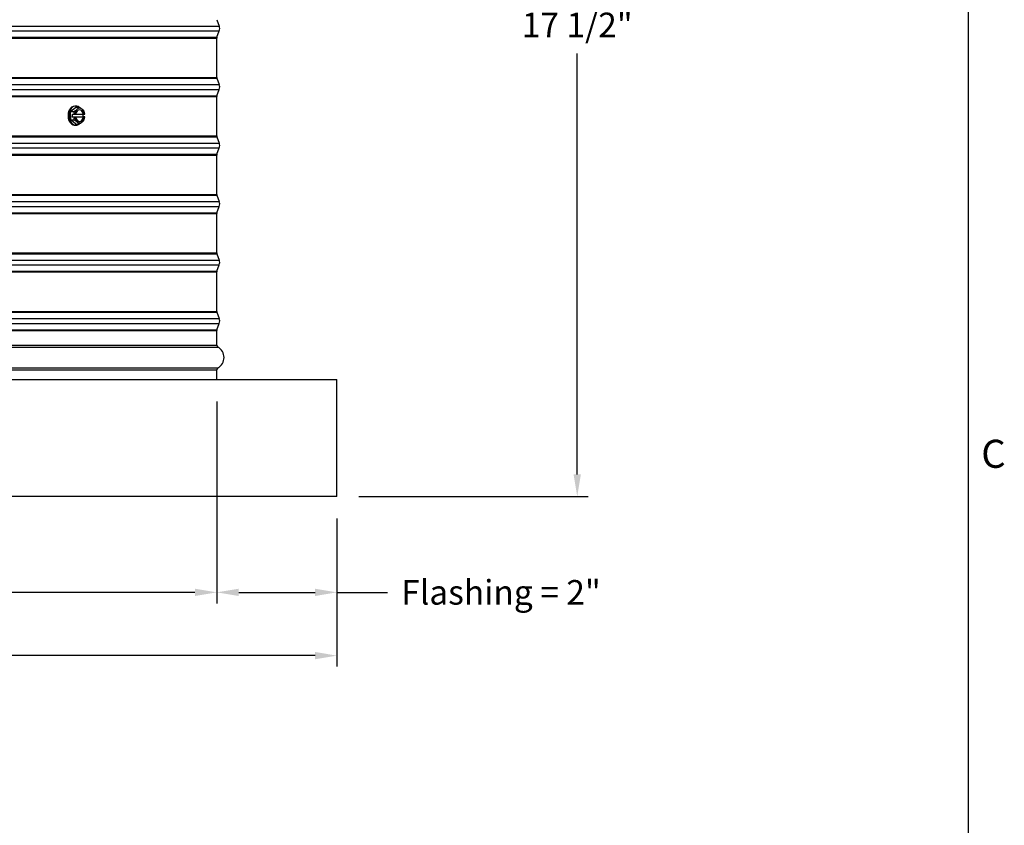
# Model space of a CAD drawing. Units: inches. Extents: x 2 to 86, y 1 to 67.
# Drawn here: x 68.8 to 85.6, y 36.3 to 50.1 of the extents above; entities that cross this region are included whole.
import ezdxf

# ---------------------------------------------------------------- set-up
doc = ezdxf.new("R2010")
doc.units = ezdxf.units.IN
doc.header["$LTSCALE"] = 4
doc.header["$MEASUREMENT"] = 0
for name, color, linetype in [('Border (ANSI)', 7, 'Continuous'), ('DIMENSIONS', 5, 'Continuous'), ('Visible (ANSI)', 7, 'Continuous'), ('Visible Narrow (ANSI)', 7, 'Continuous')]:
    doc.layers.add(name, color=color, linetype=linetype)
doc.styles.add('Arial', font='arial.ttf')
doc.styles.add('Note Text (ANSI)', font='tahoma.ttf')
doc.dimstyles.new('Dimensions', dxfattribs={"dimtxt": 0.14, "dimasz": 0.125, "dimexe": 0.0625, "dimexo": 0.125, "dimgap": 0.09, "dimtad": 0, "dimtih": 1, "dimtoh": 1, "dimzin": 0, "dimdsep": 46, "dimlunit": 5, "dimtxsty": 'Arial', "dimcen": 0, "dimadec": 0, "dimazin": 0, "dimtfac": 1, "dimtofl": 0, "dimtmove": 0, "dimatfit": 3, "dimfxl": 1, "dimfrac": 2, "dimtolj": 1, "dimtzin": 0, "dimarcsym": 0})

# ---------------------------------------------------------------- blocks, each defined once
blk = doc.blocks.new('Borders Default Border')
at = {"layer": 'Border (ANSI)', "flags": 128}
blk.add_lwpolyline([(0.75, 0.5), (0.75, 16.5), (21.25, 16.5), (21.25, 0.5), (0.75, 0.5)], dxfattribs=at)
at = {"layer": 'Border (ANSI)', "insert": (21.3057, 10.5629), "char_height": 0.12, "attachment_point": 7, "style": 'Note Text (ANSI)'}
blk.add_mtext('C', dxfattribs=at)
blk = doc.blocks.new('*D21')
at = {"layer": 'Defpoints', "color": 0, "transparency": 16777216}
for p in [(72.148, 43.913), (74.203, 41.913), (72.148, 40.273)]:
    blk.add_point(p, dxfattribs=at)
at = {"layer": 'DIMENSIONS', "color": 0, "lineweight": -2, "transparency": 16777216}
for p, q in [((72.148, 43.538), (72.148, 40.085)), ((74.203, 41.538), (74.203, 40.085)), ((72.523, 40.273), (73.828, 40.273)), ((74.203, 40.273), (75.067, 40.273))]:
    blk.add_line(p, q, dxfattribs=at)
at = {"layer": 'DIMENSIONS', "color": 0, "transparency": 16777216}
for points in [[(72.523, 40.335), (72.523, 40.21), (72.148, 40.273)], [(73.828, 40.335), (73.828, 40.21), (74.203, 40.273)]]:
    blk.add_solid(points, dxfattribs=at)
at = {"layer": 'DIMENSIONS', "color": 0, "transparency": 16777216, "insert": (77.01, 40.273), "char_height": 0.42, "attachment_point": 5, "style": 'Arial'}
blk.add_mtext('\\A1;Flashing = 2"', dxfattribs=at)
blk = doc.blocks.new('*D22')
at = {"layer": 'Defpoints', "color": 0, "transparency": 16777216}
for p in [(56.258, 43.913), (72.148, 43.913), (72.148, 40.273)]:
    blk.add_point(p, dxfattribs=at)
at = {"layer": 'DIMENSIONS', "color": 0, "lineweight": -2, "transparency": 16777216}
for p, q in [((56.258, 43.538), (56.258, 40.085)), ((72.148, 43.538), (72.148, 40.085)), ((56.633, 40.273), (62.087, 40.273)), ((71.773, 40.273), (66.319, 40.273))]:
    blk.add_line(p, q, dxfattribs=at)
at = {"layer": 'DIMENSIONS', "color": 0, "transparency": 16777216}
for points in [[(56.633, 40.335), (56.633, 40.21), (56.258, 40.273)], [(71.773, 40.335), (71.773, 40.21), (72.148, 40.273)]]:
    blk.add_solid(points, dxfattribs=at)
at = {"layer": 'DIMENSIONS', "color": 0, "transparency": 16777216, "insert": (64.203, 40.273), "char_height": 0.42, "width": 5.37958, "attachment_point": 5, "style": 'Arial'}
blk.add_mtext('\\A1;Opening = 16"', dxfattribs=at)
blk = doc.blocks.new('*D23')
at = {"layer": 'Defpoints', "color": 0, "transparency": 16777216}
for p in [(54.203, 41.913), (74.203, 41.913), (74.203, 39.191)]:
    blk.add_point(p, dxfattribs=at)
at = {"layer": 'DIMENSIONS', "color": 0, "lineweight": -2, "transparency": 16777216}
for p, q in [((54.203, 41.538), (54.203, 39.004)), ((74.203, 41.538), (74.203, 39.004)), ((54.578, 39.191), (61.73, 39.191)), ((73.828, 39.191), (66.676, 39.191))]:
    blk.add_line(p, q, dxfattribs=at)
at = {"layer": 'DIMENSIONS', "color": 0, "transparency": 16777216}
for points in [[(54.578, 39.254), (54.578, 39.129), (54.203, 39.191)], [(73.828, 39.254), (73.828, 39.129), (74.203, 39.191)]]:
    blk.add_solid(points, dxfattribs=at)
at = {"layer": 'DIMENSIONS', "color": 0, "transparency": 16777216, "insert": (64.203, 39.191), "char_height": 0.42, "attachment_point": 5, "style": 'Arial'}
blk.add_mtext('\\A1;CMF Width = 20"', dxfattribs=at)
blk = doc.blocks.new('*D24')
at = {"layer": 'Defpoints', "color": 0, "transparency": 16777216}
for p in [(75.609, 59.432), (78.313, 59.432), (74.203, 41.913)]:
    blk.add_point(p, dxfattribs=at)
at = {"layer": 'DIMENSIONS', "color": 0, "lineweight": -2, "transparency": 16777216}
for p, q in [((75.984, 59.432), (78.5, 59.432)), ((78.313, 59.057), (78.313, 51.864)), ((78.313, 42.288), (78.313, 49.482)), ((74.578, 41.913), (78.5, 41.913))]:
    blk.add_line(p, q, dxfattribs=at)
at = {"layer": 'DIMENSIONS', "color": 0, "transparency": 16777216}
for points in [[(78.25, 59.057), (78.375, 59.057), (78.313, 59.432)], [(78.25, 42.288), (78.375, 42.288), (78.313, 41.913)]]:
    blk.add_solid(points, dxfattribs=at)
at = {"layer": 'DIMENSIONS', "color": 0, "transparency": 16777216, "insert": (78.313, 50.673), "char_height": 0.42, "attachment_point": 5, "style": 'Arial'}
blk.add_mtext('\\A1;Overall\\PHeight \\P17 1/2"', dxfattribs=at)

msp = doc.modelspace()

# ---------------------------------------------------------------- linework, layer by layer
at = {"layer": 'Visible (ANSI)'}
for p, q in [((72.15033, 50.06236), (72.19046, 49.95426)), ((72.15033, 49.76333), (72.19046, 49.87143)), ((72.14783, 49.07628), (72.14783, 49.74941)), ((72.15033, 49.06236), (72.19046, 48.95426)), ((72.15033, 48.76333), (72.19046, 48.87143)), ((72.14783, 48.07628), (72.14783, 48.74941)), ((69.6484, 48.49336), (69.73619, 48.56696)), ((69.73737, 48.58664), (69.71969, 48.58664)), ((69.73619, 48.56696), (69.79106, 48.56696)), ((69.6484, 48.49336), (69.70326, 48.49336)), ((69.64957, 48.34903), (69.6484, 48.49336)), ((69.64957, 48.34903), (69.70444, 48.34903)), ((69.73855, 48.27831), (69.64957, 48.34903)), ((69.68202, 48.44519), (69.71339, 48.44519)), ((69.68241, 48.39719), (69.68202, 48.44519)), ((69.68241, 48.39719), (69.85918, 48.40008)), ((69.71378, 48.39719), (69.68241, 48.39719)), ((69.71619, 48.44522), (69.73429, 48.44551)), ((69.73468, 48.39752), (69.71659, 48.39722)), ((69.86539, 48.39976), (69.72811, 48.39752)), ((69.72811, 48.39752), (69.73468, 48.39752)), ((69.73431, 48.44562), (69.865, 48.44776)), ((69.85879, 48.44766), (69.85918, 48.40008)), ((69.85918, 48.40008), (69.89055, 48.40008)), ((69.865, 48.44776), (69.87157, 48.44776)), ((69.87196, 48.39976), (69.86539, 48.39976)), ((69.87157, 48.44776), (69.88967, 48.44805)), ((69.89006, 48.40006), (69.87196, 48.39976)), ((69.73737, 48.25864), (69.71969, 48.25864)), ((69.73855, 48.27831), (69.79342, 48.27831)), ((72.15033, 48.06236), (72.19046, 47.95426)), ((72.15033, 47.76333), (72.19046, 47.87143)), ((72.14783, 47.07628), (72.14783, 47.74941)), ((72.15033, 47.06236), (72.19046, 46.95426)), ((72.15033, 46.76333), (72.19046, 46.87143)), ((72.14783, 46.07628), (72.14783, 46.74941)), ((72.15033, 46.06236), (72.19046, 45.95426)), ((72.15033, 45.76333), (72.19046, 45.87143)), ((72.14783, 45.07628), (72.14783, 45.74941)), ((72.15033, 45.06236), (72.19046, 44.95426)), ((72.15033, 44.76333), (72.19046, 44.87143)), ((72.14783, 44.50034), (72.14783, 44.74941)), ((72.14783, 43.91284), (72.14783, 44.07534)), ((54.20283, 43.91284), (74.20283, 43.91284)), ((74.20283, 41.91284), (74.20283, 43.91284)), ((74.20283, 41.91284), (54.20283, 41.91284))]:
    msp.add_line(p, q, dxfattribs=at)
for centre, radius, start, end in [((72.0789, 49.91284), 0.119, 339.635074, 20.364926), ((72.18783, 49.74941), 0.04, 159.635074, 180), ((72.18783, 49.07628), 0.04, 180, 200.364926), ((72.0789, 48.91284), 0.119, 339.635074, 20.364926), ((72.18783, 48.74941), 0.04, 159.635074, 180), ((72.18783, 48.07628), 0.04, 180, 200.364926), ((72.0789, 47.91284), 0.119, 339.635074, 20.364926), ((72.18783, 47.74941), 0.04, 159.635074, 180), ((72.18783, 47.07628), 0.04, 180, 200.364926), ((72.0789, 46.91284), 0.119, 339.635074, 20.364926), ((72.18783, 46.74941), 0.04, 159.635074, 180), ((72.18783, 46.07628), 0.04, 180, 200.364926), ((72.0789, 45.91284), 0.119, 339.635074, 20.364926), ((72.18783, 45.74941), 0.04, 159.635074, 180), ((72.18783, 45.07628), 0.04, 180, 200.364926), ((72.0789, 44.91284), 0.119, 339.635074, 20.364926), ((72.18783, 44.74941), 0.04, 159.635074, 180), ((72.18783, 44.50034), 0.04, 180, 240.93109), ((72.06971, 44.28784), 0.20313, 299.06891, 60.93109), ((72.18783, 44.07534), 0.04, 119.06891, 180)]:
    msp.add_arc(centre, radius, start, end, dxfattribs=at)
for centre, major_axis, ratio, start_param, end_param in [((69.71969, 48.42264), (0, -0.164), 0.70710678, 3.14159265, 6.28318531), ((69.73737, 48.42264), (0, -0.164), 0.70710678, 2.61854293, 6.77801757), ((69.63305, 48.53016), (0.16303, 0.06834), 0.36060477, 5.00223538, 5.42276972), ((69.80313, 48.42264), (0, -0.125), 0.70710678, 3.67674508, 4.53074297), ((69.80313, 48.42264), (0, 0.1), 0.70710678, 4.96630848, 7.62316943), ((69.63305, 48.53016), (0.16303, 0.06834), 0.36060477, 5.42276972, 5.84330405), ((69.80313, 48.42264), (0, 0.125), 0.70710678, 5.77114018, 6.81833773), ((69.72143, 48.53161), (0.16428, -0.06529), 0.34645481, 0.85381324, 1.27434758), ((69.79655, 48.42264), (0, 0.1), 0.70710678, 4.96630848, 6.23666853), ((69.72143, 48.53161), (0.16428, -0.06529), 0.34645481, 0.43327891, 0.85381324), ((69.80313, 48.42264), (0, 0.125), 0.70710678, 4.91714229, 5.77114018), ((69.58975, 48.42119), (-0.00289, 0.17675), 0.70705959, 4.83702117, 5.12137044), ((69.58975, 48.42119), (-0.00289, 0.17675), 0.70705959, 4.28030177, 4.56465103), ((69.63482, 48.31367), (-0.16428, 0.06529), 0.34645481, 3.9954059, 4.41594023), ((69.67793, 48.44664), (0.21516, 0.00176), 0.00816948, 4.87788231, 4.89109908), ((69.67832, 48.39864), (-0.21516, -0.00176), 0.00816948, 1.73628966, 1.74950643), ((69.80313, 48.42264), (0, -0.125), 0.70710678, 4.91714229, 5.77114018), ((69.80313, 48.42264), (0, -0.1), 0.70710678, 4.96630848, 7.62316943), ((69.79655, 48.42264), (0, -0.1), 0.70710678, 0.04651677, 1.33998413), ((69.80313, 48.42264), (0, 0.125), 0.70710678, 3.67674508, 4.53074297), ((69.7232, 48.31511), (-0.16303, -0.06834), 0.36060477, 2.28117707, 2.7017114), ((69.76651, 48.42408), (0.00289, -0.17675), 0.70705959, 1.69542852, 1.97977778), ((69.76651, 48.42408), (0.00289, -0.17675), 0.70705959, 1.13870911, 1.42305838), ((69.67793, 48.44664), (0.21516, 0.00176), 0.00816948, 6.10440846, 6.11762523), ((69.67832, 48.39864), (0.21516, 0.00176), 0.00816948, 6.10440846, 6.11762523), ((69.80313, 48.42264), (0, -0.125), 0.70710678, 5.77114018, 6.81833773), ((69.63482, 48.31367), (-0.16428, 0.06529), 0.34645481, 3.57487156, 3.9954059), ((69.7232, 48.31511), (-0.16303, -0.06834), 0.36060477, 1.86064273, 2.28117707)]:
    msp.add_ellipse(centre, major_axis=major_axis, ratio=ratio, start_param=start_param, end_param=end_param, dxfattribs=at)
at = {"layer": 'Visible Narrow (ANSI)'}
for p, q in [((56.2152, 49.95426), (72.19046, 49.95426)), ((56.2152, 49.87143), (72.19046, 49.87143)), ((56.25533, 49.76333), (72.15033, 49.76333)), ((56.25783, 49.74941), (72.14783, 49.74941)), ((56.25533, 49.06236), (72.15033, 49.06236)), ((56.25783, 49.07628), (72.14783, 49.07628)), ((56.2152, 48.95426), (72.19046, 48.95426)), ((56.2152, 48.87143), (72.19046, 48.87143)), ((56.25533, 48.76333), (72.15033, 48.76333)), ((56.25783, 48.74941), (72.14783, 48.74941)), ((56.25533, 48.06236), (72.15033, 48.06236)), ((56.25783, 48.07628), (72.14783, 48.07628)), ((56.2152, 47.95426), (72.19046, 47.95426)), ((56.2152, 47.87143), (72.19046, 47.87143)), ((56.25533, 47.76333), (72.15033, 47.76333)), ((56.25783, 47.74941), (72.14783, 47.74941)), ((56.25533, 47.06236), (72.15033, 47.06236)), ((56.25783, 47.07628), (72.14783, 47.07628)), ((56.2152, 46.95426), (72.19046, 46.95426)), ((56.2152, 46.87143), (72.19046, 46.87143)), ((56.25533, 46.76333), (72.15033, 46.76333)), ((56.25783, 46.74941), (72.14783, 46.74941)), ((56.25533, 46.06236), (72.15033, 46.06236)), ((56.25783, 46.07628), (72.14783, 46.07628)), ((56.2152, 45.95426), (72.19046, 45.95426)), ((56.2152, 45.87143), (72.19046, 45.87143)), ((56.25533, 45.76333), (72.15033, 45.76333)), ((56.25783, 45.74941), (72.14783, 45.74941)), ((56.25533, 45.06236), (72.15033, 45.06236)), ((56.25783, 45.07628), (72.14783, 45.07628)), ((56.2152, 44.95426), (72.19046, 44.95426)), ((56.2152, 44.87143), (72.19046, 44.87143)), ((56.25533, 44.76333), (72.15033, 44.76333)), ((56.25783, 44.74941), (72.14783, 44.74941)), ((56.23726, 44.46538), (72.1684, 44.46538)), ((56.25783, 44.50034), (72.14783, 44.50034)), ((56.23726, 44.11031), (72.1684, 44.11031)), ((56.25783, 44.07534), (72.14783, 44.07534))]:
    msp.add_line(p, q, dxfattribs=at)

# ---------------------------------------------------------------- block references
at = {"xscale": 4, "yscale": 4, "zscale": 4}
msp.add_blockref('Borders Default Border', (0, 0), dxfattribs=at)

# ---------------------------------------------------------------- dimensions: what is measured, and where the dimension line sits
at = {"layer": 'DIMENSIONS'}
dim = msp.add_linear_dim(base=(78.31288, 59.43239), p1=(74.20283, 41.91284), p2=(75.60908, 59.43239), angle=90, text='Overall\\PHeight \\P<>', dimstyle='Dimensions', override={"dimpost": '"'}, dxfattribs=at)
dim.commit()
dim.dimension.update_dxf_attribs({"geometry": '*D24', "text_midpoint": (78.31288, 50.67262)})
for base, p1, p2, text, picture, middle in [((72.14783, 40.27286), (56.25783, 43.91284), (72.14783, 43.91284), 'Opening = <>', '*D22', (64.20283, 40.27286)), ((74.20283, 39.19138), (54.20283, 41.91284), (74.20283, 41.91284), 'CMF Width = <>', '*D23', (64.20283, 39.19138))]:
    dim = msp.add_linear_dim(base=base, p1=p1, p2=p2, text=text, dimstyle='Dimensions', override={"dimscale": 0, "dimpost": '"'}, dxfattribs=at)
    dim.commit()
    dim.dimension.update_dxf_attribs({"geometry": picture, "text_midpoint": middle})
dim = msp.add_linear_dim(base=(72.1478304717, 40.2728606902), p1=(74.2028304717, 41.9128440921), p2=(72.1478304717, 43.9128440921), angle=180, text='Flashing = <>', dimstyle='Dimensions', override={"dimscale": 0, "dimpost": '"'}, dxfattribs=at)
dim.commit()
dim.dimension.update_dxf_attribs({"geometry": '*D21', "text_midpoint": (77.0098563926, 40.2728606902), "dimtype": 160})

doc.saveas('drawing.dxf')
